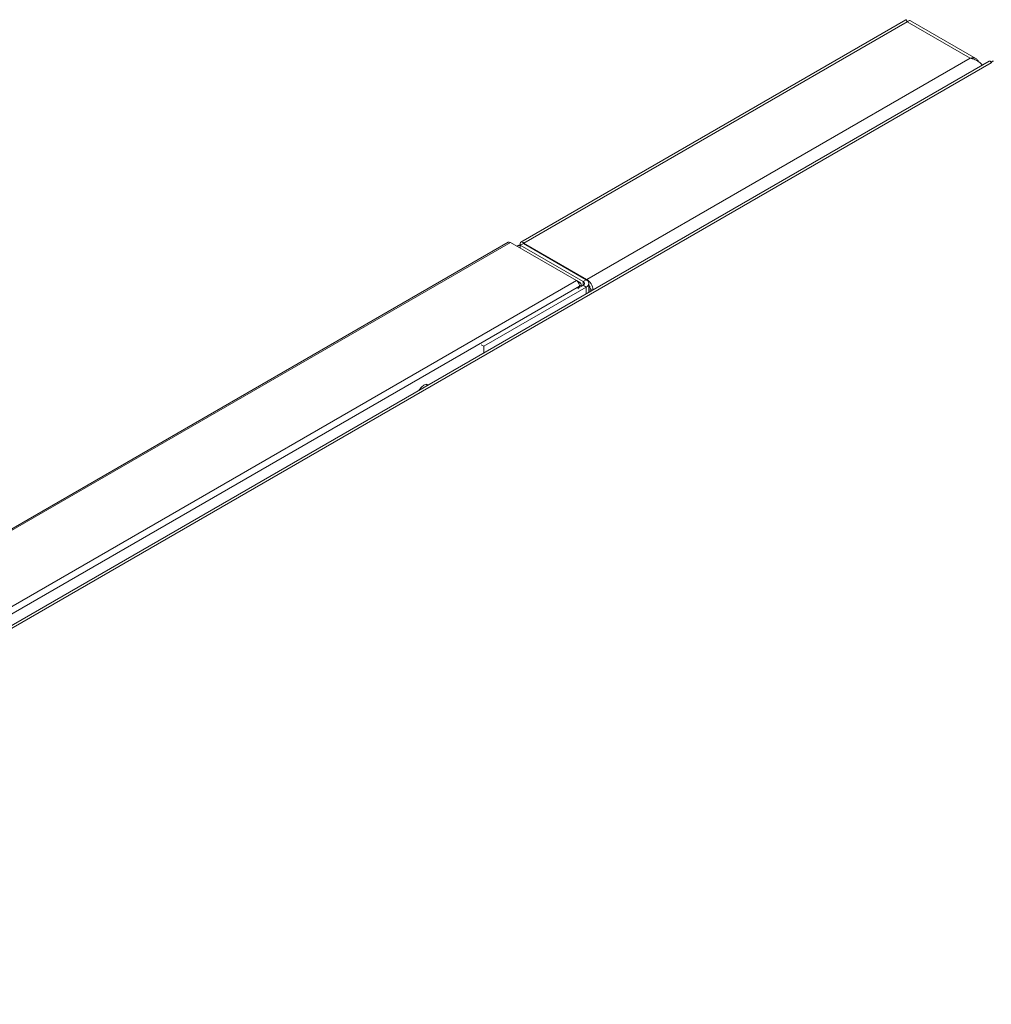
# Model space of a CAD drawing. Extents: x 1041.6 to 1067.6, y 117.2 to 133.6.
# Drawn here: x 1057.9 to 1058.5, y 131.8 to 132.5 of the extents above; entities that cross this region are included whole.
import ezdxf

# ---------------------------------------------------------------- set-up
doc = ezdxf.new("R2010")
doc.units = 0
doc.header["$MEASUREMENT"] = 0
doc.layers.get('0').update_dxf_attribs({"linetype": 'CONTINUOUS'})

msp = doc.modelspace()

# ---------------------------------------------------------------- linework, layer by layer
at = {"color": 7, "linetype": 'Continuous', "lineweight": 15}
for p, q in [((1058.49001, 132.49738), (1058.22283, 132.34314)), ((1058.53847, 132.47044), (1058.49308, 132.49664)), ((1058.225, 132.34233), (1058.4909, 132.49583)), ((1058.53453, 132.47065), (1058.4909, 132.49583)), ((1058.26863, 132.31715), (1058.53453, 132.47065)), ((1058.54762, 132.46864), (1057.18573, 131.68244)), ((1057.19023, 131.68298), (1058.54922, 132.4675)), ((1058.2141, 132.34306), (1056.98402, 131.63295)), ((1058.21555, 132.34286), (1056.98563, 131.63284)), ((1058.26138, 132.3164), (1058.21555, 132.34286)), ((1058.22066, 132.34086), (1058.22066, 132.33991)), ((1058.22456, 132.34208), (1058.22245, 132.34086)), ((1058.26608, 132.31567), (1058.22245, 132.34086)), ((1058.26819, 132.31689), (1058.22456, 132.34208)), ((1058.225, 132.34233), (1058.26863, 132.31715)), ((1058.225, 132.34233), (1058.225, 132.34182)), ((1058.26138, 132.3164), (1057.03146, 131.60639)), ((1058.19704, 132.27082), (1058.26819, 132.3119)), ((1058.26142, 132.31638), (1058.26381, 132.315)), ((1058.2635, 132.31263), (1058.26237, 132.31068)), ((1058.263, 132.31104), (1058.26381, 132.31245)), ((1058.26381, 132.31245), (1058.2635, 132.31263)), ((1058.26459, 132.31226), (1058.26608, 132.31312)), ((1058.26471, 132.31233), (1058.26471, 132.31373)), ((1058.26608, 132.31567), (1058.26819, 132.31689)), ((1058.26608, 132.31312), (1058.26819, 132.3119)), ((1058.26998, 132.30837), (1058.26998, 132.3144)), ((1058.26264, 132.31113), (1058.26273, 132.31119)), ((1058.27084, 132.31088), (1058.27084, 132.30886)), ((1058.19704, 132.27082), (1058.19519, 132.27189)), ((1058.19704, 132.26626), (1058.19704, 132.27082))]:
    msp.add_line(p, q, dxfattribs=at)
at = {"color": 8, "linetype": 'Continuous', "lineweight": 15}
for p, q in [((1058.22245, 132.33888), (1058.22245, 132.34086)), ((1058.2635, 132.31263), (1057.07798, 131.62824)), ((1058.26381, 132.315), (1058.26302, 132.31454)), ((1058.26381, 132.31151), (1058.26381, 132.31245)), ((1058.26608, 132.31567), (1058.26608, 132.31312)), ((1058.26819, 132.30733), (1058.26819, 132.3119)), ((1058.26863, 132.31661), (1058.26863, 132.31715)), ((1058.27084, 132.31088), (1058.27259, 132.30987))]:
    msp.add_line(p, q, dxfattribs=at)
at = {"color": 7, "linetype": 'Continuous', "lineweight": 15, "flags": 128}
for points in [[(1058.15868, 132.24412), (1058.15862, 132.24415), (1058.15719, 132.24443), (1058.15549, 132.24385), (1058.1538, 132.24248), (1058.15237, 132.24055), (1058.1523, 132.24043)], [(1058.15769, 132.24354), (1058.15746, 132.24428), (1058.15737, 132.24445)]]:
    msp.add_lwpolyline(points, dxfattribs=at)
at = {"color": 7, "linetype": 'Continuous', "lineweight": 15}
for centre, radius, start, end in [((1058.26559, 132.3144), 0.00136, 290.78129, 69.21871), ((1058.26724, 132.3144), 0.00267, 290.78203, 69.21797), ((1058.2635, 132.30917), 0.00948, 5.47501, 57.23216), ((1058.26613, 132.31067), 0.00472, 2.4926, 35.26428)]:
    msp.add_arc(centre, radius, start, end, dxfattribs=at)
for centre, major_axis, ratio, start_param, end_param in [((1058.54922, 132.46251), (-0.00146, 0.00619), 0.28005, 5.581604, 6.366921), ((1058.54922, 132.46251), (0.00146, 0.00619), 0.28005, 6.199449, 6.984766), ((1058.21582, 132.34051), (-0.00178, 0.0025), 0.502409, 5.449718, 6.235035), ((1058.26134, 132.31388), (-0.00148, 0.00268), 0.589038, 3.937701, 5.508498), ((1058.26165, 132.3137), (0.00306, 0.00006), 0.588946, 5.487161, 7.057958)]:
    msp.add_ellipse(centre, major_axis=major_axis, ratio=ratio, start_param=start_param, end_param=end_param, dxfattribs=at)
for points, knots in [([(1058.49001, 132.49738), (1058.49009, 132.49734), (1058.49027, 132.49724), (1058.49069, 132.4963), (1058.4909, 132.49583)], [0, 0, 0, 0, 0.499953, 1, 1, 1, 1]), ([(1058.49108, 132.49596), (1058.49106, 132.49597), (1058.49086, 132.49615), (1058.49077, 132.49626), (1058.49068, 132.49636)], [0, 0, 0, 0, 0.087537, 1, 1, 1, 1]), ([(1058.4909, 132.49583), (1058.49127, 132.49613), (1058.492, 132.49672), (1058.49277, 132.49688), (1058.49299, 132.49664), (1058.49304, 132.49659)], [0, 0, 0, 0, 0.444136, 0.888333, 1, 1, 1, 1]), ([(1058.54013, 132.46838), (1058.54005, 132.46863), (1058.53973, 132.46956), (1058.53852, 132.47054), (1058.53668, 132.47115), (1058.53525, 132.47081), (1058.53453, 132.47065)], [0, 0, 0, 0, 0.108747, 0.405822, 0.702912, 1, 1, 1, 1]), ([(1058.53453, 132.47065), (1058.53548, 132.47045), (1058.53736, 132.47005), (1058.53991, 132.46865), (1058.54195, 132.46705), (1058.54278, 132.46611), (1058.54318, 132.46565)], [0, 0, 0, 0, 0.254645, 0.509518, 0.764411, 1, 1, 1, 1]), ([(1058.22068, 132.34086), (1058.22067, 132.34085), (1058.22051, 132.34082), (1058.22104, 132.3407), (1058.22199, 132.3408), (1058.22245, 132.34086)], [0, 0, 0, 0, 0.019016, 0.528822, 1, 1, 1, 1]), ([(1058.22402, 132.34176), (1058.22358, 132.34155), (1058.22288, 132.34119), (1058.22203, 132.34096), (1058.22157, 132.34087), (1058.22135, 132.34086), (1058.2214, 132.34086), (1058.22141, 132.34085)], [0, 0, 0, 0, 0.3057, 0.491877, 0.713013, 0.970799, 1, 1, 1, 1]), ([(1058.225, 132.34233), (1058.22459, 132.34267), (1058.22375, 132.34334), (1058.22276, 132.34327), (1058.2222, 132.34245), (1058.22237, 132.34139), (1058.22245, 132.34086)], [0, 0, 0, 0, 0.249985, 0.499997, 0.749985, 1, 1, 1, 1])]:
    msp.add_open_spline(points, degree=3, knots=knots, dxfattribs=at)

doc.saveas('drawing.dxf')
